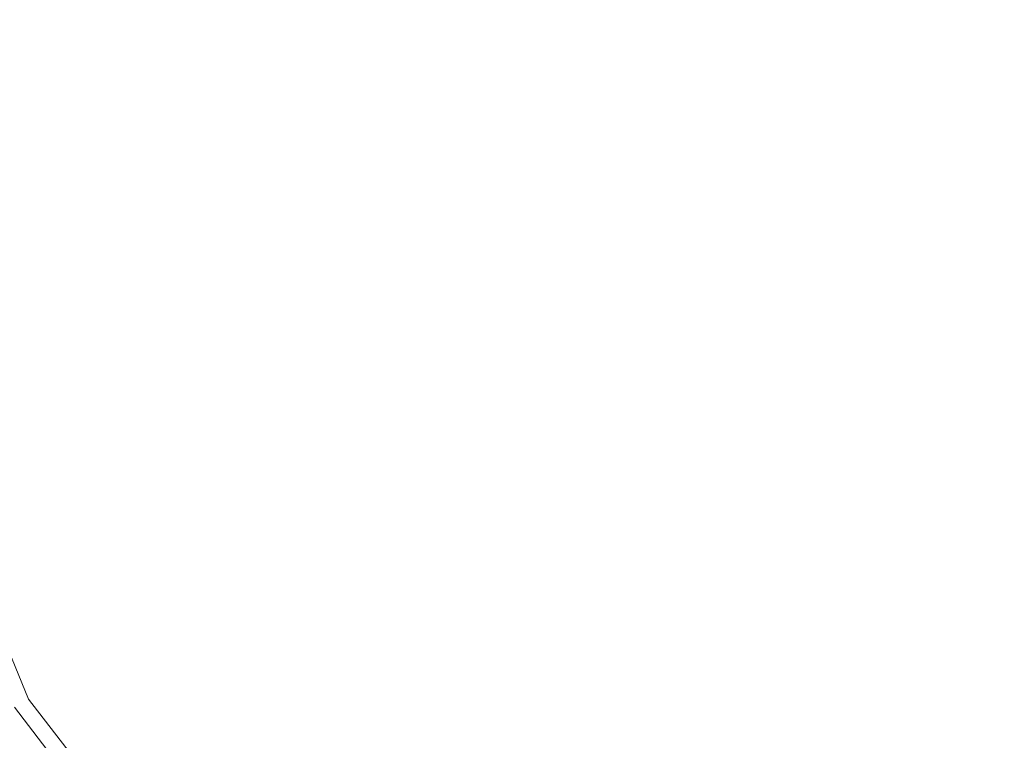
# Model space of a CAD drawing. Extents: x -96 to 77, y -276 to 77.
# Drawn here: x -67 to -35, y -40 to -16 of the extents above; entities that cross this region are included whole.
import ezdxf

# ---------------------------------------------------------------- set-up
doc = ezdxf.new("R2010")
doc.units = 0
doc.header["$LTSCALE"] = 500
doc.header["$MEASUREMENT"] = 0
doc.layers.add('CHROM', color=7, linetype='Continuous')

msp = doc.modelspace()

# ---------------------------------------------------------------- linework, layer by layer
at = {"layer": 'CHROM', "lineweight": 0}
for points, invisible_edges in [([(-0.163, -0.024, 0), (-74.616, -19.974, 0), (-77.289, -0.024, 0), (-0.163, -0.024, 0)], 15), ([(-72.577, -19.427, 49.877), (-65.571, -17.55, 49.877), (-67.919, -0.024, 49.877), (-75.176, -0.024, 49.877)], 15), ([(-0.163, -0.024, 0), (-66.956, -38.587, 0), (-74.616, -19.974, 0), (-0.163, -0.024, 0)], 15), ([(-48.631, -13.011, 49.877), (-50.371, -0.024, 49.877), (-67.919, -0.024, 49.877), (-65.571, -17.55, 49.877)], 15), ([(-0.163, -0.024, 0), (-54.666, -54.527, 0), (-66.956, -38.587, 0), (-0.163, -0.024, 0)], 15), ([(-0.163, -0.024, 0), (-38.726, -66.817, 0), (-54.666, -54.527, 0), (-0.163, -0.024, 0)], 15), ([(-0.163, -0.024, 0), (-20.112, -74.477, 0), (-38.726, -66.817, 0), (-0.163, -0.024, 0)], 15), ([(-48.631, -13.011, 49.877), (-43.644, -25.128, 49.877), (-28.544, -16.41, 49.877), (-31.799, -8.501, 49.877)], 15), ([(-48.631, -13.011, 49.877), (-65.571, -17.55, 49.877), (-58.841, -33.902, 49.877), (-43.644, -25.128, 49.877)], 15), ([(-35.644, -35.505, 49.877), (-23.322, -23.183, 49.877), (-28.544, -16.41, 49.877), (-43.644, -25.128, 49.877)], 15), ([(-72.577, -19.427, 49.877), (-65.126, -37.531, 49.877), (-58.841, -33.902, 49.877), (-65.571, -17.55, 49.877)], 15), ([(-72.577, -19.427, 49.877), (-74.106, -19.837, 49.613), (-66.499, -38.323, 49.613), (-65.126, -37.531, 49.877)], 15), ([(-74.616, -19.974, 48.821), (-66.956, -38.587, 48.821), (-66.499, -38.323, 49.613), (-74.106, -19.837, 49.613)], 11), ([(-35.644, -35.505, 49.877), (-25.267, -43.505, 49.877), (-16.549, -28.405, 49.877), (-23.322, -23.183, 49.877)], 15), ([(-35.644, -35.505, 49.877), (-43.644, -25.128, 49.877), (-58.841, -33.902, 49.877), (-48.045, -47.906, 49.877)], 15), ([(-53.173, -53.034, 49.877), (-48.045, -47.906, 49.877), (-58.841, -33.902, 49.877), (-65.126, -37.531, 49.877)], 15), ([(-35.644, -35.505, 49.877), (-48.045, -47.906, 49.877), (-34.041, -58.702, 49.877), (-25.267, -43.505, 49.877)], 15), ([(-53.173, -53.034, 49.877), (-65.126, -37.531, 49.877), (-66.499, -38.323, 49.613), (-54.293, -54.154, 49.613)], 15), ([(-54.666, -54.527, 48.821), (-54.293, -54.154, 49.613), (-66.499, -38.323, 49.613), (-66.956, -38.587, 48.821)], 13), ([(-54.666, -54.527, 48.821), (-66.956, -38.587, 48.821), (-66.956, -38.587, 42.058), (-54.666, -54.527, 42.057)], 15), ([(-54.666, -54.527, 23.882), (-54.666, -54.527, 42.057), (-66.956, -38.587, 42.058), (-66.956, -38.587, 23.882)], 15), ([(-54.666, -54.527, 2.336), (-66.956, -38.587, 2.336), (-66.956, -38.587, 0), (-54.666, -54.527, 0)], 11), ([(-54.666, -54.527, 23.882), (-66.956, -38.587, 23.882), (-66.956, -38.587, 2.336), (-54.666, -54.527, 2.336)], 7)]:
    msp.add_3dface(points, dxfattribs=dict(at, invisible_edges=invisible_edges))

doc.saveas('drawing.dxf')
